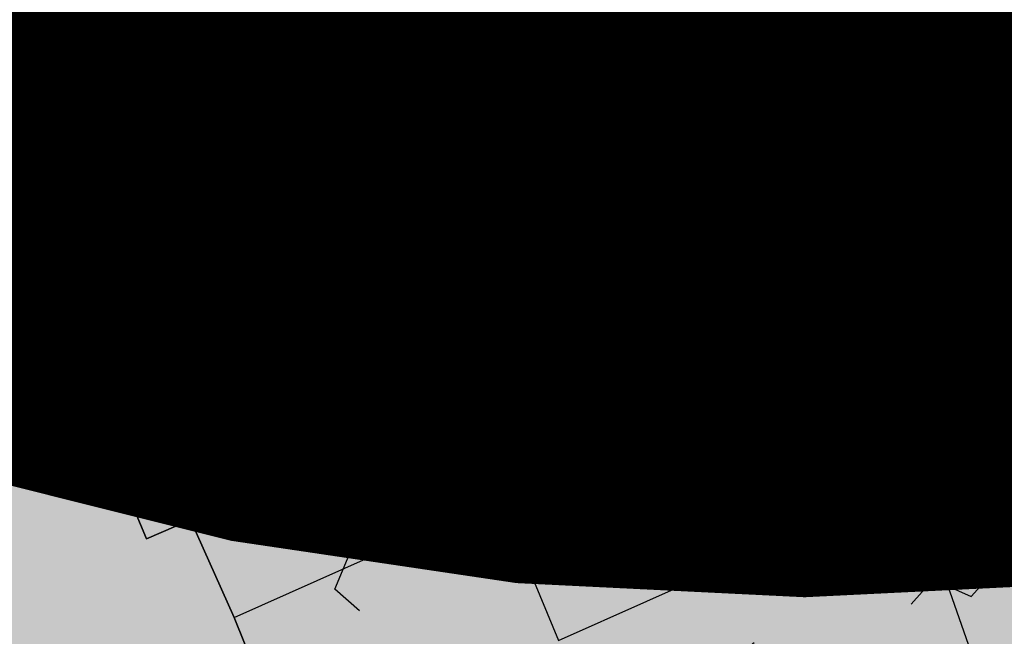
# Model space of a CAD drawing. Extents: x 1538956 to 1571595, y 5042519 to 5072519.
# Drawn here: x 1550937 to 1550970, y 5061290 to 5061311 of the extents above; entities that cross this region are included whole.
import ezdxf

# ---------------------------------------------------------------- set-up
doc = ezdxf.new("R2010")
doc.units = 0
doc.header["$LTSCALE"] = 2
doc.header["$MEASUREMENT"] = 0
for name, pattern in [('CONTINUA', [0]), ('NASCOSTA2', [4.762499999999999, 3.175, -1.5875]), ('TRATTEGGIATA5', [0.3, 0.15, -0.15])]:
    doc.linetypes.add(name, pattern=pattern)
for name, color, linetype in [('base_cat_FABBRICATI', 92, 'CONTINUA'), ('base_cat_LINEEVARIE', 92, 'CONTINUA'), ('base_cat_PARTICELLE', 92, 'CONTINUA'), ('base_cat_ret_fabbricati', 254, 'CONTINUA'), ('base_cat_ret_foglio', 71, 'Continuous'), ('base_cat_SIMBOLI', 92, 'CONTINUA'), ('conica', 8, 'Continuous'), ('interpolazione conica', 1, 'Continuous'), ('inviluppo', 255, 'Continuous')]:
    doc.layers.add(name, color=color, linetype=linetype)
doc.styles.add('PC01', font='ARIAL.TTF')
pattern_1 = [(45, (0, 0), (-35.35533905932737, 35.35533905932738), [])]

# ---------------------------------------------------------------- blocks, each defined once
blk = doc.blocks.new('9', base_point=(2.5, 2.5))
at = {"layer": 'base_cat_SIMBOLI'}
for p, q in [((1, 2.5), (2, 3)), ((2, 3), (3, 2)), ((3, 2), (4, 2.5))]:
    blk.add_line(p, q, dxfattribs=at)

msp = doc.modelspace()

# ---------------------------------------------------------------- hatches: boundary and pattern name
at = {"layer": 'base_cat_ret_fabbricati'}
h = msp.add_hatch(color=256, dxfattribs=at)
h.paths.add_polyline_path([(1550884.02, 5061689.776000001), (1550884.02, 5061690.74), (1550883.97, 5061694.17), (1550883.33, 5061698.22), (1550874.34, 5061693.02), (1550874.102, 5061692.896000001), (1550877.601, 5061683.177), (1550883.791, 5061685.661), (1550885.7, 5061685.22), (1550885.744, 5061685.482), (1550886.426, 5061689.506)])
h.paths.add_polyline_path([(1551196.75, 5061233.86), (1551200.8, 5061237.53), (1551194.01, 5061242.04), (1551190.94, 5061237.29)])
h.paths.add_polyline_path([(1551007.57, 5061620.82), (1551006.629, 5061620.91), (1551006.6, 5061620.581), (1551006.2, 5061617.425), (1551007.19, 5061617.33), (1551012.168, 5061616.781), (1551012.744, 5061619.966), (1551012.79, 5061620.245)])
h.paths.add_polyline_path([(1550985.14, 5061618.5), (1550995.36, 5061617.49), (1550996.86, 5061631.74), (1550986.69, 5061632.59)])
h.paths.add_polyline_path([(1551047.755, 5061517.883), (1551047.962, 5061517.52), (1551055.773, 5061521.813), (1551054.83, 5061523.55), (1551051.12, 5061530.38), (1551053.11, 5061532.46), (1551047.86, 5061537.92), (1551044.3, 5061533.71), (1551038.63, 5061530.6), (1551038.27, 5061531.06), (1551032.97, 5061529.4), (1551033.07, 5061529.02), (1551028.24, 5061528.31), (1551026.208, 5061528.143999999), (1551028.364, 5061522.776000001), (1551029.146, 5061520.829), (1551031.096, 5061521.56), (1551033.032, 5061522.287), (1551033.971, 5061522.645), (1551035.63, 5061523.255), (1551035.492, 5061523.709), (1551035.319, 5061524.273), (1551042.54, 5061527.04), (1551043.534, 5061525.296), (1551047.054, 5061519.114)])
h.paths.add_polyline_path([(1550973.47, 5061680.4), (1550975.14, 5061684.39), (1550970.78, 5061686.4), (1550970.48, 5061685.51), (1550968.95, 5061685.97), (1550968.02, 5061683), (1550962.31, 5061684.75), (1550963.22, 5061687.68), (1550961.8, 5061688.07), (1550964.51, 5061695.31), (1550960.22, 5061696.28), (1550953.98, 5061678.36), (1550965.76, 5061674.64), (1550969.72, 5061673.39), (1550972, 5061677.04)])
h.paths.add_polyline_path([(1551054.14, 5061383.293000001), (1551045.908, 5061382.301), (1551047.97, 5061365.19), (1551056.21, 5061366.103999999)])
h.paths.add_polyline_path([(1551121.38, 5061319.938999999), (1551123.711, 5061318.377), (1551130.569, 5061325.827), (1551122.949, 5061331.246), (1551119.59, 5061333.942), (1551114.393, 5061339.127), (1551113.635, 5061339.882), (1551108.942, 5061334.616), (1551106.693, 5061332.093), (1551108.276, 5061330.424), (1551112.015, 5061326.48), (1551115.752, 5061323.711)])
h.paths.add_polyline_path([(1551152.05, 5061365.85), (1551136.565, 5061374.003), (1551131.177, 5061377.28), (1551123.073, 5061385.456), (1551115.407, 5061378), (1551121.756, 5061370.218), (1551125.372, 5061366.407), (1551123.247, 5061364.195), (1551129.542, 5061358.965), (1551146.45, 5061348.17), (1551149.139, 5061354.448), (1551147.29, 5061355.37)])
h.paths.add_polyline_path([(1551148.192, 5061388.903), (1551147.591, 5061387.774), (1551148.123, 5061387.47), (1551157.311, 5061382.344), (1551157.835, 5061383.534), (1551159.719, 5061387.808), (1551159.44, 5061387.94), (1551151.375, 5061393.1), (1551150.612, 5061393.593), (1551149.93, 5061394.03), (1551144.55, 5061400.03), (1551144.456, 5061400.346), (1551139.238, 5061398.822), (1551140.985, 5061396.392), (1551142.541, 5061394.152)])
h.paths.add_polyline_path([(1550932.275, 5061562.601), (1550922.25, 5061567.31), (1550918.69, 5061559.39), (1550926.008, 5061555.953), (1550926.808, 5061555.639), (1550927.03, 5061556.113), (1550927.54, 5061557.196), (1550931.544, 5061555.534), (1550939.14, 5061553.286), (1550941.39, 5061558.32), (1550942.927, 5061561.286), (1550943.272, 5061561.785), (1550933.896, 5061566.356000001), (1550933.634, 5061565.817), (1550933.801, 5061565.735)])
h.paths.add_polyline_path([(1550896.252, 5061430.168000001), (1550902.35, 5061424.07), (1550908.58, 5061432.26), (1550915.03, 5061427.23), (1550919.04, 5061430.1), (1550915.44, 5061434.64), (1550905.53, 5061442.17), (1550898.41, 5061434.37), (1550894.89, 5061431.53), (1550892.448, 5061429.822), (1550894.459, 5061428.056)])
h.paths.add_polyline_path([(1551100.267, 5061146.3), (1551099.509, 5061145.322), (1551100.587, 5061144.485), (1551101.346, 5061145.464)])
h.paths.add_polyline_path([(1551107.26, 5061155.23), (1551106.805, 5061155.571), (1551101.89, 5061159.25), (1551102.97, 5061160.72), (1551098.87, 5061163.79), (1551097.79, 5061162.33), (1551094.035, 5061165.134), (1551093.25, 5061165.72), (1551085.75, 5061155.59), (1551086.223, 5061155.236), (1551093.65, 5061149.67), (1551094.47, 5061150.78), (1551099.901, 5061146.709), (1551100.18, 5061146.5)])
h.paths.add_polyline_path([(1550759.57, 5061622.55), (1550757.03, 5061626.79), (1550745.33, 5061619.35), (1550735.41, 5061613.34), (1550725.27, 5061608.7), (1550725.47, 5061608.3), (1550715.02, 5061603.1), (1550717.459, 5061598.739), (1550717.57, 5061598.54), (1550720.62, 5061591.95), (1550730.13, 5061596.21), (1550729.14, 5061598.34), (1550730.82, 5061599.09), (1550729.19, 5061602.39), (1550740.35, 5061607.76), (1550740.58, 5061607.26), (1550753.92, 5061617.8), (1550753.469, 5061618.751)])
h.paths.add_polyline_path([(1550835.665, 5061338.215), (1550833.82, 5061326.91), (1550838.223, 5061326.234), (1550839.01, 5061330.91), (1550839.695, 5061335.527), (1550837.922, 5061335.833000001), (1550838.259, 5061337.805)])
h.paths.add_polyline_path([(1550841.62, 5061355), (1550835.75, 5061353.5), (1550839.65, 5061337.82), (1550845.37, 5061339)])
h.paths.add_polyline_path([(1550985.545, 5061404.411), (1550986.58, 5061403.4), (1550988.771, 5061405.573), (1550996.14, 5061412.88), (1550989.85, 5061419.34), (1550988.5, 5061418.03), (1550986.91, 5061419.64), (1550983.69, 5061416.46), (1550985.44, 5061414.7), (1550983.11, 5061412.37), (1550981.74, 5061413.72), (1550978.93, 5061410.87)])
h.paths.add_polyline_path([(1550870.75, 5061431.23), (1550879.81, 5061435.92), (1550876.32, 5061443.15), (1550875.51, 5061442.76), (1550873.28, 5061447.47), (1550875.58, 5061448.54), (1550873.72, 5061452.35), (1550863.81, 5061447.54), (1550866.34, 5061442.29), (1550869.69, 5061444), (1550871.99, 5061439.43), (1550867.65, 5061437.22)])
h.paths.add_polyline_path([(1550764.6, 5061487.81), (1550764.21, 5061483.2), (1550767.92, 5061483.16), (1550768.2, 5061488.92), (1550766.68, 5061488.17)])
h.paths.add_polyline_path([(1551165.93, 5061468.36), (1551170.1, 5061468.91), (1551169.65, 5061473.63), (1551171.96, 5061473.94), (1551169.81, 5061490.55), (1551162.57, 5061489.62), (1551164.88, 5061472.98), (1551165.23, 5061473.11)])
h.paths.add_polyline_path([(1550898.82, 5061507.02), (1550900.58, 5061515.65), (1550895.51, 5061514.81), (1550894.03, 5061508.01)])
h.paths.add_polyline_path([(1550873.59, 5061515.9), (1550881.14, 5061512.81), (1550881.85, 5061514.81), (1550893.22, 5061512.12), (1550894.45, 5061517.37), (1550890.21, 5061518.05), (1550884.38, 5061519.28), (1550876.01, 5061521.87)])
h.paths.add_polyline_path([(1550774.264, 5061541.497), (1550773.67, 5061542.64), (1550757.83, 5061534.56), (1550758.216, 5061533.793000001), (1550760.73, 5061528.8), (1550776.62, 5061536.96)])
h.paths.add_polyline_path([(1550925.16, 5061553.569), (1550924.38, 5061553.86), (1550922.57, 5061549.17), (1550926.15, 5061547.68), (1550925.01, 5061544.85), (1550935.52, 5061540.89), (1550936.75, 5061543.63), (1550938.16, 5061550.07), (1550937.778, 5061550.206), (1550933.29, 5061551.81), (1550932.85, 5061550.7)])
h.paths.add_polyline_path([(1550801.94, 5061544.7), (1550797.32, 5061555), (1550779.31, 5061546.16), (1550779.852, 5061544.451), (1550781.62, 5061538.88), (1550783.16, 5061535.63), (1550801.468, 5061544.472)])
h.paths.add_polyline_path([(1550904.15, 5061554.83), (1550908.11, 5061553.53), (1550909.37, 5061557.33), (1550905.43, 5061558.68)])
h.paths.add_polyline_path([(1551045.99, 5061567.6), (1551043.46, 5061557.47), (1551048.59, 5061556.26), (1551051.13, 5061566.17)])
h.paths.add_polyline_path([(1550921.63, 5060991.08), (1550917.5, 5060993.86), (1550920.189, 5060997.915), (1550927.46, 5061008.88), (1550923.7, 5061011.37), (1550931.7, 5061023.81), (1550919.35, 5061031.74), (1550910.78, 5061018.66), (1550913.32, 5061017.05), (1550901.21, 5060998.28), (1550904.62, 5060996.05), (1550895.42, 5060982.08), (1550893.66, 5060983.24), (1550884.74, 5060969.97), (1550897.41, 5060961.63), (1550906.15, 5060974.41), (1550909.15, 5060972.41)])
h.paths.add_polyline_path([(1551076.01, 5061021.9), (1551084.35, 5061017.35), (1551094.74, 5061033.02), (1551087.24, 5061038.05), (1551086.53, 5061036.99), (1551083.31, 5061039.16), (1551080.61, 5061035.17), (1551079.76, 5061035.73), (1551075.31, 5061029.13), (1551079.16, 5061026.59)])
h.paths.add_polyline_path([(1551129.134, 5061040.448), (1551123.758, 5061044.263), (1551117.31, 5061048.84), (1551110.11, 5061038.54), (1551127.53, 5061026.37), (1551134.64, 5061036.54)])
h.paths.add_polyline_path([(1551085, 5061056.9), (1551089.63, 5061053.83), (1551090.31, 5061054.86), (1551098.66, 5061049.33), (1551097.93, 5061048.23), (1551101.74, 5061045.71), (1551108.94, 5061056.56), (1551092.16, 5061067.7)])
h.paths.add_polyline_path([(1551126.12, 5061059.4), (1551135.58, 5061052.58), (1551134.2, 5061050.67), (1551141.79, 5061045.2), (1551148.12, 5061053.99), (1551141.13, 5061059.03), (1551141.73, 5061059.86), (1551139.91, 5061061.17), (1551140.54, 5061062.04), (1551132.31, 5061067.98)])
h.paths.add_polyline_path([(1550754.6, 5061038.06), (1550763.61, 5061070.37), (1550756.84, 5061072.45), (1550747.85, 5061040.08)])
h.paths.add_polyline_path([(1550757.97, 5061076.51), (1550764.63, 5061074.5), (1550766.12, 5061079.32), (1550759.36, 5061081.44)])
h.paths.add_polyline_path([(1550903.64, 5061080.27), (1550909.3, 5061076.51), (1550916.14, 5061087.01), (1550910.21, 5061090.94)])
h.paths.add_polyline_path([(1551117.38, 5061070.84), (1551126.27, 5061077.6), (1551119.78, 5061086.13), (1551120.81, 5061086.91), (1551115.65, 5061093.71), (1551103.97, 5061084.83), (1551108.93, 5061078.32), (1551110.68, 5061079.65)])
h.paths.add_polyline_path([(1550769.48, 5061117.52), (1550760.46, 5061085.36), (1550767.19, 5061083.17), (1550776.28, 5061115.71)])
h.paths.add_polyline_path([(1550770.62, 5061121.57), (1550777.29, 5061119.66), (1550778.58, 5061124.14), (1550771.88, 5061126.08)])
h.paths.add_polyline_path([(1550779.26, 5061152.38), (1550772.91, 5061129.76), (1550779.64, 5061127.82), (1550786.01, 5061150.38)])
h.paths.add_polyline_path([(1550780.21, 5061155.76), (1550787.04, 5061153.89), (1550788.46, 5061158.78), (1550781.62, 5061160.81)])
h.paths.add_polyline_path([(1551011.47, 5061164.91), (1551006.95, 5061167.6), (1551005.76, 5061165.5), (1551001.15, 5061168.25), (1550998.17, 5061163.28), (1551005.73, 5061158.91), (1551003.01, 5061154.26), (1551008.19, 5061151.44), (1551007.76, 5061150.67), (1551011.06, 5061148.78), (1551013.13, 5061152.38), (1551012.85, 5061152.61), (1551014.03, 5061154.68), (1551016.74, 5061153.15), (1551018.56, 5061156.46), (1551015.58, 5061158.12), (1551014.75, 5061156.65), (1551011.87, 5061158.23), (1551014.14, 5061162.14), (1551010.88, 5061164.13)])
h.paths.add_polyline_path([(1550787.37, 5061181.29), (1550782.56, 5061164.15), (1550789.35, 5061162.27), (1550794.37, 5061179.45)])
h.paths.add_polyline_path([(1550793.12, 5061181.46), (1550796.47, 5061180.44), (1550798.11, 5061185.95), (1550794.83, 5061186.95)])
h.paths.add_polyline_path([(1551070.269, 5061202.329), (1551067.837, 5061198.492), (1551072.638, 5061195.449), (1551075.07, 5061199.286)])
h.paths.add_polyline_path([(1551146.66, 5061194.852), (1551146.991, 5061195.737), (1551148.646, 5061195.192), (1551149.167, 5061196.617), (1551147.814, 5061200.387), (1551140.914, 5061202.437), (1551139.079, 5061197.297), (1551141.88, 5061196.43), (1551138.19, 5061185.13), (1551149.43, 5061181.03), (1551152.68, 5061186.38), (1551154.24, 5061192.35)])
h.paths.add_polyline_path([(1550838.56, 5061162.73), (1550922.38, 5061196.05), (1550901.63, 5061248.95), (1550875.16, 5061238.52), (1550869.97, 5061251.61), (1550839.31, 5061239.66), (1550841.31, 5061234.87), (1550814.13, 5061224.12)])
h.paths.add_polyline_path([(1551213.296, 5061240.794), (1551216.13, 5061239.65), (1551223.368, 5061237.401000001), (1551225.15, 5061242.94), (1551220.01, 5061244.61), (1551217.25, 5061245.59), (1551212.04, 5061247.74), (1551212.41, 5061248.27), (1551208.34, 5061250.28), (1551208.79, 5061250.89), (1551203.94, 5061253.91), (1551201.44, 5061249.96), (1551205.87, 5061247.05), (1551204.34, 5061244.41), (1551210.412, 5061241.958000001)])
h.paths.add_polyline_path([(1551129.64, 5061285.65), (1551132.63, 5061285.65), (1551132.66, 5061288.09), (1551129.64, 5061288.09)])
h.paths.add_polyline_path([(1551172.99, 5061286.13), (1551176.53, 5061285.996), (1551194.35, 5061285.32), (1551194.11, 5061281.57), (1551202.14, 5061281.348999999), (1551202.18, 5061285.6), (1551197.64, 5061285.67), (1551197.94, 5061293.89), (1551192.44, 5061294.18), (1551192.49, 5061299.31), (1551173.42, 5061300.08)])
h.paths.add_polyline_path([(1551123.71, 5061301.77), (1551119.031, 5061290.703), (1551123.56, 5061288.87), (1551124.6, 5061291.36), (1551126.79, 5061290.51), (1551133.11, 5061289.4), (1551135.43, 5061296.24), (1551129.88, 5061298.09), (1551130.24, 5061298.94)])
h.paths.add_polyline_path([(1551119.031, 5061290.703), (1551123.71, 5061301.77), (1551123.95, 5061302.33), (1551117.39, 5061305.03), (1551112.86, 5061293.2), (1551114.05, 5061292.718)])
h.paths.add_polyline_path([(1550944.31, 5061290.68), (1550950.9, 5061293.62), (1550947.67, 5061301.06), (1550947.31, 5061300.9), (1550945.43, 5061305.63), (1550941.91, 5061304.26), (1550943.8, 5061299.5), (1550940.97, 5061298.37), (1550941.64, 5061296.75), (1550940.16, 5061296.14), (1550941.33, 5061293.36), (1550942.82, 5061294)])
h.paths.add_polyline_path([(1550978.82, 5061284.7), (1550972.56, 5061301.57), (1550969.09, 5061300.18), (1550965.77, 5061309.1), (1550950.24, 5061302.2), (1550955.34, 5061289.9), (1550967.35, 5061295.25), (1550970.32, 5061286.76), (1550964.61, 5061283.72), (1550966.94, 5061279.46)])
h.paths.add_polyline_path([(1550856.89, 5061674.19), (1550860.18, 5061690.452), (1550843.85, 5061693.38), (1550843.6, 5061692.39), (1550842.08, 5061686.36), (1550846.24, 5061685.07), (1550845.99, 5061683.59), (1550854.26, 5061682.03), (1550853.65, 5061678.88), (1550854.33, 5061678.8), (1550853.47, 5061674.42)])
h.paths.add_polyline_path([(1550828.57, 5061693.45), (1550828.05, 5061689.66), (1550827.72, 5061687.34), (1550834.77, 5061685.86), (1550835.685, 5061691.68), (1550835.86, 5061692.79), (1550834.85, 5061692.64)])
h.paths.add_polyline_path([(1550828.05, 5061689.66), (1550828.57, 5061693.45), (1550817.71, 5061694.08), (1550817.32, 5061691.2)])
h.paths.add_polyline_path([(1550973.47, 5061680.4), (1550978.269, 5061678.976), (1550981.462, 5061691.85), (1550980.95, 5061691.94), (1550964.51, 5061695.31), (1550961.8, 5061688.07), (1550963.22, 5061687.68), (1550968.95, 5061685.97), (1550970.48, 5061685.51), (1550970.78, 5061686.4), (1550975.14, 5061684.39)])
h.paths.add_polyline_path([(1550810.21, 5061695.828), (1550809.01, 5061688.77), (1550814.75, 5061687.91), (1550815.515, 5061694.21), (1550815.63, 5061695.16)])
h.paths.add_polyline_path([(1550809.01, 5061688.77), (1550810.21, 5061695.828), (1550807.68, 5061696.14), (1550798.56, 5061686.56), (1550807.92, 5061682.23), (1550808.628, 5061686.48)])
h.paths.add_polyline_path([(1550953.98, 5061678.36), (1550960.22, 5061696.28), (1550956.88, 5061697.6), (1550951.41, 5061700.32), (1550948.76, 5061692.37), (1550951.7, 5061691.01), (1550950.047, 5061686.731000001), (1550947.27, 5061679.72), (1550945.82, 5061675), (1550952.01, 5061672.7)])
h.paths.add_polyline_path([(1550885.7, 5061685.22), (1550886.29, 5061685.272), (1550886.73, 5061685.31), (1550887.14, 5061687.74), (1550893.28, 5061689.21), (1550895.24, 5061682.91), (1550902.64, 5061685.2), (1550903.35, 5061685.42), (1550898.189, 5061701.44), (1550898.07, 5061701.81), (1550888.15, 5061699.68), (1550886.426, 5061689.506), (1550885.744, 5061685.482)])
h.paths.add_polyline_path([(1550951.41, 5061700.32), (1550946.74, 5061703.29), (1550944.7, 5061704.58), (1550939.46, 5061692.85), (1550938.72, 5061691.18), (1550947.25, 5061687.83), (1550948.76, 5061692.37)])
h.paths.add_polyline_path([(1550939.46, 5061692.85), (1550944.7, 5061704.58), (1550936.23, 5061708.83), (1550933.89, 5061709.07), (1550933.95, 5061708.45), (1550924.04, 5061708.47), (1550922.42, 5061699.04), (1550931.59, 5061696.09)])
h.paths.add_polyline_path([(1550900.18, 5060935.85), (1550902.615, 5060934.283), (1550920.89, 5060922.52), (1550924.05, 5060927.43), (1550903.43, 5060940.85)])
h.paths.add_polyline_path([(1550910.15, 5060943.07), (1550924.33, 5060934.29), (1550925.89, 5060936.8), (1550932.96, 5060932.51), (1550937.53, 5060940.07), (1550939, 5060939.08), (1550942.3, 5060944.51), (1550934.07, 5060949.62), (1550936.46, 5060953.43), (1550928.59, 5060958.31), (1550929.05, 5060959.05), (1550922.47, 5060963.1), (1550918.54, 5060956.68), (1550919.35, 5060956.24), (1550913.8, 5060947.7), (1550913.3, 5060948.01)])
h.paths.add_polyline_path([(1551065.08, 5060975.39), (1551058.37, 5060965.43), (1551076.07, 5060953.45), (1551082.43, 5060962.36), (1551080.88, 5060963.41), (1551081.6, 5060964.18), (1551073.049, 5060969.982)])
h.paths.add_polyline_path([(1550950.111, 5060984.622), (1550945.9, 5060987.26), (1550940.65, 5060978.94), (1550934.53, 5060982.7), (1550927.29, 5060970.86), (1550934.8, 5060966.29), (1550936.84, 5060969.66), (1550944.72, 5060964.84), (1550942.47, 5060961.39), (1550949.71, 5060956.65), (1550957.35, 5060968.52), (1550950.38, 5060973), (1550955.56, 5060981.21)])
h.paths.add_polyline_path([(1551038.37, 5060983.08), (1551051.7, 5060973.4), (1551060.72, 5060985.56), (1551047.54, 5060995.34)])
h.paths.add_polyline_path([(1551092.782, 5061000.55), (1551091.92, 5061001.16), (1551088.211, 5060996.029), (1551079.87, 5060984.49), (1551090.09, 5060977.01), (1551101.23, 5060992.56), (1551097.66, 5060995.11), (1551098.61, 5060996.43)])
h.paths.add_polyline_path([(1550950.12, 5060995.85), (1550955.364, 5060992.624), (1550964.18, 5060987.2), (1550969.84, 5060996.39), (1550965.04, 5060999.51), (1550970.42, 5061008.11), (1550961.35, 5061013.87)])
h.paths.add_polyline_path([(1551077.48, 5061010), (1551060.11, 5061021.34), (1551055.1, 5061013.67), (1551058.29, 5061011.59), (1551057.43, 5061010.27), (1551068.55, 5061003.02), (1551069.4, 5061004.32), (1551072.46, 5061002.32)])
h.paths.add_polyline_path([(1551096.63, 5061007.34), (1551102.08, 5061003.38), (1551102.39, 5061003.81), (1551108.41, 5060999.45), (1551119.49, 5061014.71), (1551110.82, 5061021.01), (1551111.15, 5061021.46), (1551108.35, 5061023.49), (1551105.5, 5061019.56), (1551105.04, 5061019.89), (1551098.59, 5061011), (1551099.05, 5061010.67)])
h.paths.add_polyline_path([(1551084.97, 5061010.93), (1551089.832, 5061007.553), (1551103.87, 5061026.48), (1551098.86, 5061030.16)])
h.paths.add_polyline_path([(1551037.77, 5061574.29), (1551044.1, 5061573.59), (1551052.56, 5061570.63), (1551055.94, 5061576.99), (1551048.69, 5061582.33), (1551049.18, 5061583.52), (1551040.85, 5061585.45), (1551040.712, 5061584.95)])
h.paths.add_polyline_path([(1551091.06, 5061598.26), (1551099.52, 5061600.61), (1551098.85, 5061606.46), (1551098.7, 5061610.55), (1551098.77, 5061614.45), (1551079.82, 5061626.21), (1551077.42, 5061622.17), (1551091.73, 5061613.09), (1551092.79, 5061607.43), (1551089.43, 5061606.8)])
h.paths.add_polyline_path([(1551126.97, 5061610.95), (1551128.33, 5061614.15), (1551131.72, 5061612.52), (1551130.2, 5061609.34)], flags=16)
h.paths.add_polyline_path([(1551128.546, 5061628.795), (1551114.37, 5061615.11), (1551121.92, 5061609.35), (1551116.92, 5061599.32), (1551120.1, 5061596.9), (1551114.04, 5061587.02), (1551120.16, 5061583.61), (1551134.87, 5061607.78), (1551144.13, 5061617.68), (1551138.37, 5061622.79)])
h.paths.add_polyline_path([(1551169.9, 5061626.11), (1551169.825, 5061626.215), (1551167.77, 5061629.1), (1551167.065, 5061628.634), (1551163.11, 5061626.02), (1551165.09, 5061623.05)])
h.paths.add_polyline_path([(1551114.37, 5061615.11), (1551128.546, 5061628.795), (1551120.08, 5061633.97), (1551110.75, 5061625.78), (1551108.938, 5061627.108), (1551108.419, 5061627.489), (1551103.29, 5061621.59), (1551104.947, 5061620.677), (1551105.25, 5061620.57), (1551104.55, 5061613.91), (1551111.82, 5061610.49)])
h.paths.add_polyline_path([(1551105.728, 5061643.468), (1551100.63, 5061637.44), (1551112.39, 5061630.18), (1551118.19, 5061635.08)])
h.paths.add_polyline_path([(1550868.93, 5061636.91), (1550873.56, 5061632.12), (1550876.86, 5061635.58), (1550885.16, 5061625.96), (1550888.07, 5061628.69), (1550885.56, 5061631.43), (1550877.46, 5061646.23)])
h.paths.add_polyline_path([(1551096.782, 5061647.773), (1551086.29, 5061634.5), (1551093.53, 5061629.22), (1551100.63, 5061637.44), (1551105.728, 5061643.468), (1551105.16, 5061643.85), (1551104.92, 5061643.29)])
h.paths.add_polyline_path([(1551078.49, 5061639.2), (1551078.05, 5061638.51), (1551085.29, 5061633.23), (1551086.29, 5061634.5), (1551096.782, 5061647.773), (1551088.51, 5061652.33)])
h.paths.add_polyline_path([(1551078.49, 5061639.2), (1551088.463, 5061652.353), (1551082.38, 5061655.37), (1551081.91, 5061654.75), (1551073.21, 5061641.92)])
h.paths.add_polyline_path([(1551081.91, 5061654.75), (1551070.03, 5061660.06), (1551067.78, 5061661.259), (1551060.48, 5061649.11), (1551060.411, 5061648.993), (1551060.796, 5061648.78), (1551072.814, 5061642.139), (1551073.21, 5061641.92)])
h.paths.add_polyline_path([(1551060.411, 5061648.993), (1551060.48, 5061649.11), (1551067.78, 5061661.259), (1551064.57, 5061662.97), (1551057.49, 5061651.57), (1551057.414, 5061651.442), (1551057.55, 5061651.36), (1551059.58, 5061650.26), (1551059.24, 5061649.64)])
h.paths.add_polyline_path([(1551007.022, 5061659.28), (1551008.09, 5061664.66), (1551003.66, 5061665.591), (1551002.52, 5061665.83), (1551002.063, 5061663.069), (1551001.62, 5061660.39)])
h.paths.add_polyline_path([(1551064.57, 5061662.97), (1551054.092, 5061670.763), (1551046.45, 5061658.09), (1551057.414, 5061651.442), (1551057.49, 5061651.57)])
h.paths.add_polyline_path([(1550800.15, 5061664.461), (1550800.61, 5061664.18), (1550806.69, 5061673.44), (1550802.9, 5061675.79), (1550803.7, 5061676.96), (1550794.14, 5061681.69), (1550790.55, 5061669.07), (1550790.98, 5061668.9), (1550796.35, 5061666.78), (1550799.515, 5061664.848)])
h.paths.add_polyline_path([(1551054.092, 5061670.763), (1551053.33, 5061671.33), (1551046.6, 5061676.06), (1551041.81, 5061664.41), (1551045.85, 5061662.29), (1551043.96, 5061658.45), (1551046.07, 5061657.46), (1551046.45, 5061658.09)])
h.paths.add_polyline_path([(1551057.25, 5061217.43), (1551050.68, 5061222.19), (1551050.99, 5061222.64), (1551046.8, 5061225.48), (1551047.41, 5061226.42), (1551043.91, 5061228.98), (1551033.94, 5061215.68), (1551042.2, 5061209.59), (1551040.9, 5061207.71), (1551046.71, 5061203.51)])
h.paths.add_polyline_path([(1550856.89, 5061674.19), (1550856.76, 5061673.29), (1550863.92, 5061672.52), (1550864.45, 5061679.66), (1550870.78, 5061681.42), (1550871.05, 5061680.57), (1550877.601, 5061683.177), (1550874.102, 5061692.896000001), (1550870.47, 5061691), (1550867.69, 5061690.03), (1550866.46, 5061689.83), (1550863.7, 5061689.99), (1550860.18, 5061690.452)])
h.paths.add_polyline_path([(1551099.827, 5061569.386), (1551095.189, 5061580.179), (1551085.95, 5061575.97), (1551090.88, 5061564.64), (1551100.1, 5061568.75)])
h.paths.add_polyline_path([(1551164.82, 5061557.11), (1551166.78, 5061556.56), (1551168.54, 5061563.51), (1551159.67, 5061565.93), (1551161.72, 5061573.5), (1551149.74, 5061576.66), (1551150.24, 5061578.56), (1551129.51, 5061583.99), (1551128, 5061578.17), (1551122.748, 5061579.596), (1551121.63, 5061579.9), (1551119.81, 5061573.33), (1551140.36, 5061567.84), (1551140.74, 5061569.43), (1551145.82, 5061568.13), (1551138.9, 5061542.03), (1551143.83, 5061540.76), (1551142.16, 5061534.52), (1551159.54, 5061529.91), (1551162.12, 5061539.99), (1551160.34, 5061540.49)])
h.paths.add_polyline_path([(1551041.81, 5061664.41), (1551046.6, 5061676.06), (1551031.97, 5061682.27), (1551031.231, 5061680.78), (1551030.11, 5061678.52), (1551029.92, 5061677.41), (1551039.89, 5061673.34), (1551037.6, 5061668.31), (1551028.469, 5061670.054), (1551027.61, 5061665.02), (1551023.87, 5061665.72), (1551023.26, 5061662.44), (1551019.33, 5061663.25), (1551018.31, 5061657.962), (1551038.27, 5061653.85), (1551040.1, 5061660.26)])
h.paths.add_polyline_path([(1550996.32, 5061673.72), (1550997.54, 5061680.76), (1550997.895, 5061682.77), (1550986.82, 5061684.6), (1550988.05, 5061690.688999999), (1550981.462, 5061691.85), (1550978.269, 5061678.976), (1550977.75, 5061676.52)])
h.paths.add_polyline_path([(1551000.737, 5061682.3), (1551001.481, 5061686.955), (1551001.63, 5061687.89), (1550994.57, 5061689.54), (1550988.05, 5061690.688999999), (1550986.82, 5061684.6), (1550997.895, 5061682.77)])
h.paths.add_polyline_path([(1551004.401, 5061686.406), (1551001.481, 5061686.955), (1551000.737, 5061682.3), (1550997.895, 5061682.77), (1550997.54, 5061680.76), (1550996.32, 5061673.72), (1550995.63, 5061669.74), (1550995.37, 5061668.24), (1550996.28, 5061668.07), (1550996.09, 5061667.18), (1551002.52, 5061665.83), (1551003.66, 5061665.591), (1551005.296, 5061674.279), (1551002.823, 5061674.744), (1551004.066, 5061681.359), (1551006.544, 5061680.893), (1551007.475, 5061685.788)])
h.paths.add_polyline_path([(1551005.296, 5061674.279), (1551003.66, 5061665.591), (1551008.09, 5061664.66), (1551007.022, 5061659.28), (1551008.19, 5061659.04), (1551007.39, 5061655.4), (1551009.09, 5061652.86), (1551014.25, 5061651.87), (1551016.26, 5061653.39), (1551017.35, 5061658.16), (1551018.31, 5061657.962), (1551019.33, 5061663.25), (1551023.26, 5061662.44), (1551023.87, 5061665.72), (1551027.61, 5061665.02), (1551028.469, 5061670.054), (1551029.92, 5061677.41), (1551030.11, 5061678.52), (1551031.231, 5061680.78), (1551028.773, 5061681.399), (1551026.038, 5061682.088), (1551025.08, 5061682.33), (1551025.34, 5061683.21), (1551024.7, 5061683.41), (1551024.99, 5061684.34), (1551021.43, 5061684.98), (1551021.21, 5061683.74), (1551019.18, 5061684.09), (1551019.15, 5061683.88), (1551015.32, 5061684.54), (1551015.36, 5061684.76), (1551013.79, 5061685.03), (1551014, 5061686.27), (1551010.67, 5061686.85), (1551010.55, 5061686.13), (1551009.89, 5061686.24), (1551007.645, 5061686.688999999), (1551007.475, 5061685.788), (1551006.544, 5061680.893), (1551004.066, 5061681.359), (1551002.823, 5061674.744)])
at = {"layer": 'base_cat_ret_foglio'}
msp.add_hatch(color=256, dxfattribs=at).paths.add_polyline_path([(1550699.96, 5061596.15), (1550701.869, 5061592.058999999), (1550702.89, 5061589.87), (1550704.75, 5061585.88), (1550714.9, 5061582.49), (1550718.56, 5061580.44), (1550721.4, 5061575.88), (1550723.4, 5061569.75), (1550725.07, 5061557.34), (1550726.12, 5061549.53), (1550729.39, 5061546.26), (1550731.58, 5061536.1), (1550733.61, 5061530.4), (1550735.154, 5061527.862), (1550737.59, 5061523.86), (1550744.72, 5061526.29), (1550754.05, 5061529.53), (1550753.82, 5061531.52), (1550757.78, 5061533.57), (1550763.29, 5061522.33), (1550780.23, 5061529.46), (1550790.13, 5061508.36), (1550764.57, 5061494.14), (1550762.69, 5061490.96), (1550761.08, 5061486.06), (1550759.01, 5061455.52), (1550758.07, 5061442.69), (1550756.94, 5061425.789), (1550786.84, 5061410.26), (1550788.94, 5061409.03), (1550790.65, 5061407.81), (1550794.77, 5061403.19), (1550801.7, 5061394.16), (1550802.63, 5061393.23), (1550802.485, 5061391.828), (1550802.31, 5061390.13), (1550802.74, 5061384.86), (1550805, 5061348.01), (1550804.22, 5061340.29), (1550802.201, 5061330.428), (1550800.865, 5061323.904), (1550799.8, 5061318.7), (1550798.71, 5061313.45), (1550797.62, 5061306.24), (1550794.74, 5061289.26), (1550793.63, 5061282.49), (1550792.816, 5061278.303), (1550791.51, 5061271.59), (1550789.34, 5061264.21), (1550781.87, 5061246.64), (1550775.67, 5061232.87), (1550771.77, 5061223.57), (1550769.98, 5061219.33), (1550768.39, 5061215.73), (1550766.51, 5061211.63), (1550763.47, 5061208.39), (1550760.74, 5061206.24), (1550755.86, 5061201.6), (1550754.99, 5061197.048), (1550755.1, 5061197.03), (1550759.63, 5061196.03), (1550765.45, 5061195.29), (1550768.83, 5061190.75), (1550769.72, 5061186.61), (1550769.35, 5061181.53), (1550768.19, 5061176.91), (1550766.622, 5061170.359), (1550766.57, 5061170.14), (1550763.71, 5061159.29), (1550759.242, 5061142.518999999), (1550759.21, 5061142.4), (1550753.82, 5061121.41), (1550750.1, 5061107.65), (1550742.94, 5061082.97), (1550736.023, 5061059.199), (1550733.8, 5061051.56), (1550732.21, 5061045.05), (1550731.54, 5061042.58), (1550729.06, 5061033.45), (1550727.673, 5061028.009), (1550727.63, 5061027.84), (1550722.61, 5061010.96), (1550721.16, 5061006.99), (1550719.6, 5061004.01), (1550720.3, 5060991.43), (1550730.24, 5060987.56), (1550740.83, 5060981.65), (1550749.83, 5060988.68), (1550749.682, 5060988.783), (1550753.694, 5060997.544), (1550757.64, 5061006.16), (1550759.081, 5061011.435), (1550765.6, 5061033.09), (1550766.093, 5061034.2), (1550766.76, 5061035.7), (1550768.57, 5061039.05), (1550771.75, 5061043.29), (1550773.04, 5061044.67), (1550774.32, 5061045.15), (1550775.24, 5061045.28), (1550776.65, 5061045.94), (1550779.45, 5061045.49), (1550780.43, 5061045.2), (1550793.01, 5061033.42), (1550806.38, 5061015.08), (1550813.919, 5061005.399), (1550824.193, 5060992.206), (1550825.261, 5060990.835), (1550825.88, 5060990.04), (1550836.27, 5060976.81), (1550842.602, 5060972.887), (1550845.807, 5060970.902), (1550861.022, 5060961.199), (1550888.21, 5060943.598999999), (1550900.18, 5060935.85), (1550902.615, 5060934.283), (1550920.89, 5060922.52), (1550924.05, 5060927.43), (1550925.921, 5060930.342), (1550940.75, 5060921.315), (1550951.71, 5060932.59), (1550961.501, 5060943.569), (1550962.467, 5060944.641), (1550969.035, 5060951.935), (1550970.93, 5060954.04), (1550967.69, 5060955.61), (1550973.63, 5060962.03), (1550980.86, 5060968.3), (1550982.9, 5060969.817), (1550985.23, 5060971.55), (1550993.13, 5060970.07), (1550998.22, 5060967.74), (1551001.394, 5060966.037), (1551004.54, 5060964.35), (1551011.248, 5060953.553), (1551023.16, 5060971.23), (1551025.37, 5060972.63), (1551027.39, 5060972.18), (1551064.31, 5060945.34), (1551069.57, 5060941.63), (1551069.73, 5060940.84), (1551069.29, 5060940.09), (1551042.24, 5060901.13), (1551083.69, 5060871.64), (1551083.6, 5060869.54), (1551066.61, 5060846.29), (1551071.93, 5060841.96), (1551084.02, 5060831.42), (1551099.49, 5060845.36), (1551105.085, 5060851.804), (1551114.9, 5060864.77), (1551117.777, 5060868.547), (1551105.73, 5060878.94), (1551123.23, 5060899.54), (1551078.197, 5060937.253), (1551078.08, 5060937.09), (1551076.13, 5060934.39), (1551069.819, 5060939.649), (1551076.85, 5060949.64), (1551091.135, 5060969.662), (1551108.346, 5060993.783), (1551124.69, 5061016.69), (1551141.025, 5061039.585), (1551151.61, 5061054.42), (1551133.075, 5061077.395), (1551116.42, 5061098.04), (1551123.14, 5061112.94), (1551124.662, 5061115.898), (1551127.73, 5061121.86), (1551134.86, 5061139.37), (1551135.87, 5061143.31), (1551137.37, 5061158.33), (1551138.629, 5061161.205), (1551139.83, 5061163.95), (1551142.72, 5061168.94), (1551149.43, 5061181.03), (1551152.68, 5061186.38), (1551154.24, 5061192.35), (1551150.58, 5061196.88), (1551149.27, 5061199.38), (1551148.71, 5061201.19), (1551148.85, 5061203.21), (1551149.18, 5061205.56), (1551152.29, 5061211.67), (1551156.56, 5061214.62), (1551156.902, 5061214.697), (1551158.42, 5061215.04), (1551160.75, 5061215.15), (1551162.93, 5061215.26), (1551166.43, 5061217.36), (1551169.61, 5061220.17), (1551176.09, 5061226.97), (1551177.27, 5061227.7), (1551178.59, 5061228.05), (1551180.08, 5061228.42), (1551187.72, 5061225.64), (1551196.75, 5061233.86), (1551200.8, 5061237.53), (1551205.55, 5061238.82), (1551207.59, 5061238.76), (1551209.09, 5061238.83), (1551223.2, 5061236.88), (1551223.368, 5061237.401000001), (1551225.15, 5061242.94), (1551220.01, 5061244.61), (1551217.25, 5061245.59), (1551212.04, 5061247.74), (1551212.41, 5061248.27), (1551208.34, 5061250.28), (1551208.79, 5061250.89), (1551203.94, 5061253.91), (1551192.15, 5061262.42), (1551189.333, 5061264.535), (1551189.22, 5061264.62), (1551190.61, 5061266.97), (1551188.43, 5061277.33), (1551201.99, 5061276.46), (1551211.57, 5061276.19), (1551213.3, 5061281.01), (1551219.08, 5061295.15), (1551221.63, 5061307.63), (1551206.59, 5061315.63), (1551206.51, 5061322.29), (1551204.53, 5061331.33), (1551204.6, 5061335.28), (1551205.7, 5061338.16), (1551207.65, 5061341.71), (1551208.957, 5061343.363), (1551211.04, 5061346), (1551215.74, 5061348.69), (1551217.82, 5061349.57), (1551219.68, 5061350.81), (1551221.32, 5061352.69), (1551222.37, 5061354.77), (1551218.747, 5061358.657), (1551218.38, 5061359.05), (1551208.87, 5061363.67), (1551207.648, 5061364.277), (1551172.54, 5061381.73), (1551164.961, 5061385.323), (1551159.719, 5061387.808), (1551159.44, 5061387.94), (1551151.375, 5061393.1), (1551150.612, 5061393.593), (1551155.45, 5061400.59), (1551180.78, 5061437.25), (1551210.47, 5061503.11), (1551206.36, 5061505), (1551204.57, 5061506.58), (1551202.96, 5061510.56), (1551199.31, 5061529.28), (1551203.03, 5061541), (1551211.284, 5061603.356000001), (1551211.76, 5061606.95), (1551212.53, 5061611.67), (1551214.32, 5061615.08), (1551216.43, 5061617.35), (1551218.057, 5061618.646000001), (1551218.228, 5061618.782), (1551218.584, 5061619.066000001), (1551218.685, 5061619.146000001), (1551218.992, 5061619.391), (1551220.71, 5061620.76), (1551221.85, 5061621.2), (1551225.57, 5061621.71), (1551229.13, 5061621.19), (1551233.61, 5061620.35), (1551237.37, 5061618.18), (1551241.337, 5061613.491), (1551243.338, 5061611.127), (1551243.97, 5061610.38), (1551246.52, 5061611.76), (1551236.91, 5061629.02), (1551224.219, 5061655.297), (1551193.118, 5061640.775), (1551192.539, 5061640.504), (1551169.9, 5061626.11), (1551169.825, 5061626.215), (1551167.77, 5061629.1), (1551157.589, 5061640.07), (1551156.73, 5061640.996), (1551150.3, 5061629.59), (1551148.15, 5061625.49), (1551147.989, 5061625.428), (1551144.13, 5061617.68), (1551138.37, 5061622.79), (1551128.546, 5061628.795), (1551120.08, 5061633.97), (1551118.19, 5061635.08), (1551105.728, 5061643.468), (1551105.16, 5061643.85), (1551104.92, 5061643.29), (1551096.782, 5061647.773), (1551088.51, 5061652.33), (1551078.49, 5061639.2), (1551088.463, 5061652.353), (1551082.38, 5061655.37), (1551081.91, 5061654.75), (1551070.03, 5061660.06), (1551067.78, 5061661.259), (1551064.57, 5061662.97), (1551054.092, 5061670.763), (1551053.33, 5061671.33), (1551046.6, 5061676.06), (1551031.97, 5061682.27), (1551031.231, 5061680.78), (1551028.773, 5061681.399), (1551026.038, 5061682.088), (1551025.08, 5061682.33), (1551025.34, 5061683.21), (1551024.7, 5061683.41), (1551024.99, 5061684.34), (1551021.43, 5061684.98), (1551021.21, 5061683.74), (1551019.18, 5061684.09), (1551019.15, 5061683.88), (1551015.32, 5061684.54), (1551015.36, 5061684.76), (1551013.79, 5061685.03), (1551014, 5061686.27), (1551010.67, 5061686.85), (1551010.55, 5061686.13), (1551009.89, 5061686.24), (1551007.645, 5061686.688999999), (1551001.63, 5061687.89), (1550994.57, 5061689.54), (1550988.05, 5061690.688999999), (1550981.462, 5061691.85), (1550980.95, 5061691.94), (1550964.529, 5061695.306), (1550964.51, 5061695.31), (1550960.22, 5061696.28), (1550956.88, 5061697.6), (1550951.41, 5061700.32), (1550946.74, 5061703.29), (1550944.7, 5061704.58), (1550936.23, 5061708.83), (1550933.89, 5061709.07), (1550933.95, 5061708.45), (1550924.04, 5061708.47), (1550917.75, 5061705.42), (1550898.189, 5061701.44), (1550898.07, 5061701.81), (1550888.15, 5061699.68), (1550883.33, 5061698.22), (1550874.34, 5061693.02), (1550874.102, 5061692.896000001), (1550870.47, 5061691), (1550867.69, 5061690.03), (1550866.46, 5061689.83), (1550863.7, 5061689.99), (1550860.18, 5061690.452), (1550843.85, 5061693.38), (1550843.6, 5061692.39), (1550838.55, 5061691.937), (1550835.685, 5061691.68), (1550835.86, 5061692.79), (1550834.85, 5061692.64), (1550828.57, 5061693.45), (1550817.71, 5061694.08), (1550815.515, 5061694.21), (1550815.63, 5061695.16), (1550810.21, 5061695.828), (1550807.68, 5061696.14), (1550798.56, 5061686.56), (1550794.14, 5061681.69), (1550790.55, 5061669.07), (1550787.82, 5061663.47), (1550781.69, 5061649.51), (1550765.08, 5061632.6), (1550757.03, 5061626.79), (1550745.33, 5061619.35), (1550735.41, 5061613.34), (1550725.27, 5061608.7), (1550725.47, 5061608.3), (1550715.02, 5061603.1)])
at = {"layer": 'interpolazione conica'}
h = msp.add_hatch(dxfattribs=at)
h.set_pattern_fill('ANSI31', color=256, scale=400, style=0)
h.set_pattern_definition(pattern_1)
h.paths.add_polyline_path([(1551563.560738001, 5062177.438953182), (1551560.132137, 5062182.247598), (1551535.722422, 5062192.333804), (1551470.455105, 5062240.429243), (1551405.539393, 5062246.035835), (1551340.692838, 5062243.266705), (1551291.799077, 5062272.626167), (1551339.684577, 5062365.614125), (1551338.921556, 5062458.201378), (1551309.236548786, 5062497.958335541), (1551260.07679669, 5062472.849847949, 0.05321629254938896), (1550321.199405177, 5061852.680026715), (1550254.502734767, 5061796.696014972), (1550246.701303, 5061708.550098999), (1550242.310428, 5061698.226562), (1550177.899251, 5061640.655185), (1550156.478779, 5061615.230052), (1550113.562094, 5061573.732251001), (1550071.667678, 5061521.954848001), (1550049.283641, 5061499.328211), (1549984.684822, 5061464.671851), (1549943.690588, 5061428.334743), (1549946.791699, 5061335.766538), (1549954.021297, 5061243.231438), (1549976.388869, 5061150.817732), (1549987.625937, 5061097.997551001), (1550052.282961, 5061125.883892), (1550082.607834, 5061151.670425), (1550116.737923, 5061178.826653), (1550181.222872, 5061227.909914), (1550227.424303, 5061245.428981), (1550262.444972374, 5061261.972891768, -0.08169368438366109)])
h = msp.add_hatch(dxfattribs=at)
h.set_pattern_fill('ANSI31', color=256, scale=400, style=0)
h.set_pattern_definition(pattern_1)
h.paths.add_polyline_path([(1551791.185390411, 5061842.743474059), (1551767.052902, 5061906.182735), (1551768.429995, 5061998.787751), (1551731.250101, 5062081.813159999), (1551726.539895, 5062091.03341), (1551719.593511, 5062183.569333), (1551665.262064665, 5062225.150623943), (1551563.560738084, 5062177.438953222, 0.08169368439144803), (1550262.444972332, 5061261.972891726), (1550130.110847078, 5061126.950486829), (1550181.775115, 5061159.326889), (1550246.457762, 5061183.853677), (1550311.192869, 5061201.821025), (1550376.19495, 5061186.716595), (1550441.467593, 5061138.224663), (1550506.586772, 5061108.795453), (1550528.777255, 5061155.271907), (1550542.889305, 5061247.979513), (1550569.992187, 5061290.637929), (1550607.920047, 5061341.100473001), (1550634.083396, 5061387.609608999), (1550657.061655, 5061434.092972), (1550697.91103, 5061516.730285), (1550712.243421, 5061527.135048), (1550762.544443, 5061546.607931), (1550827.20754, 5061572.771918), (1550892.270017, 5061549.970425), (1550924.880716, 5061528.869159), (1550957.514426, 5061504.981159), (1551022.947399, 5061437.078035), (1551041.917105292, 5061399.938641164, -0.04845457397150223)])

# ---------------------------------------------------------------- linework, layer by layer
at = {"layer": 'base_cat_FABBRICATI'}
for points in [[(1550978.82, 5061284.7), (1550972.56, 5061301.57), (1550969.09, 5061300.18), (1550965.77, 5061309.1), (1550950.24, 5061302.2), (1550955.34, 5061289.9), (1550967.35, 5061295.25), (1550970.32, 5061286.76), (1550964.61, 5061283.72), (1550966.94, 5061279.46), (1550978.82, 5061284.7)], [(1550944.31, 5061290.68), (1550950.9, 5061293.62), (1550947.67, 5061301.06), (1550947.31, 5061300.9), (1550945.43, 5061305.63), (1550941.91, 5061304.26), (1550943.8, 5061299.5), (1550940.97, 5061298.37), (1550941.64, 5061296.75), (1550940.16, 5061296.14), (1550941.33, 5061293.36), (1550942.82, 5061294), (1550944.31, 5061290.68)]]:
    msp.add_lwpolyline(points, close=True, dxfattribs=at)
at = {"layer": 'base_cat_LINEEVARIE', "linetype": 'TRATTEGGIATA5'}
msp.add_lwpolyline([(1550972.1, 5061301.38), (1550968.972, 5061309.97), (1550965.95, 5061308.63)], dxfattribs=at)
at = {"layer": 'base_cat_PARTICELLE'}
for points in [[(1550975.84, 5061389.55), (1550964.8, 5061377.05), (1550956.01, 5061370.64), (1550936.017, 5061360.308), (1550935.92, 5061357.59), (1550936.1, 5061352), (1550936.43, 5061345.84), (1550936.98, 5061336.23), (1550937.28, 5061335.02), (1550942.598, 5061321.188), (1550950.24, 5061302.2), (1550965.77, 5061309.1), (1550969.261, 5061310.677), (1550973.75, 5061312.69)], [(1550946.77, 5061284.57), (1550944.31, 5061290.68), (1550942.82, 5061294), (1550941.33, 5061293.36), (1550940.16, 5061296.14), (1550941.64, 5061296.75), (1550940.97, 5061298.37), (1550943.8, 5061299.5), (1550941.91, 5061304.26), (1550945.43, 5061305.63), (1550939.65, 5061319.1), (1550931.52, 5061313.35), (1550901.31, 5061288.71)], [(1550973.75, 5061312.69), (1550969.261, 5061310.677), (1550972.56, 5061301.57)]]:
    msp.add_lwpolyline(points, dxfattribs=at)
for points in [[(1550945.43, 5061305.63), (1550947.31, 5061300.9), (1550947.67, 5061301.06), (1550950.24, 5061302.2), (1550942.598, 5061321.188), (1550939.739, 5061319.163), (1550939.65, 5061319.1), (1550945.43, 5061305.63)], [(1550969.261, 5061310.677), (1550965.77, 5061309.1), (1550950.24, 5061302.2), (1550947.67, 5061301.06), (1550947.31, 5061300.9), (1550945.43, 5061305.63), (1550941.91, 5061304.26), (1550943.8, 5061299.5), (1550940.97, 5061298.37), (1550941.64, 5061296.75), (1550940.16, 5061296.14), (1550941.33, 5061293.36), (1550942.82, 5061294), (1550944.31, 5061290.68), (1550946.77, 5061284.57), (1550955.9, 5061269.48), (1550966.79, 5061274.36), (1550980.44, 5061280.19), (1550978.82, 5061284.7), (1550972.56, 5061301.57), (1550969.261, 5061310.677)]]:
    msp.add_lwpolyline(points, close=True, dxfattribs=at)
at = {"layer": 'base_cat_ret_foglio', "color": 92, "const_width": 100}
msp.add_lwpolyline([(1550913.707915355, 5061391.369086458, 1), (1551013.707915355, 5061391.369086458, 1)], format="xyb", close=True, dxfattribs=at)
at = {"layer": 'conica', "linetype": 'NASCOSTA2', "flags": 128}
for points in [[(1548390.416432655, 5059739.308922655, -0.3834430039722295), (1555097.114549982, 5063249.414582238), (1557939.569737138, 5062523.212485026, -0.3632677861180557), (1562184.158086688, 5056624.829332687)], [(1548429.392714176, 5059729.35110256, -0.3832255046473875), (1555087.213219289, 5063210.659406448), (1557929.668406066, 5062484.457309333, -0.3632111341787918), (1562144.347060289, 5056628.873769471)], [(1548663.320065487, 5059669.586384409, -0.381852918224224), (1555027.805235159, 5062978.128351701), (1557870.260419632, 5062251.926255175, -0.3818529410618821), (1561867.832806727, 5056296.043368258)], [(1561531.792668587, 5055143.352029879, -0.381612232429294), (1555216.208726809, 5051863.601384849), (1552373.753545513, 5052589.803480566, -1.000000109012978), (1555017.903900267, 5062939.373176984), (1557860.35908856, 5062213.171079482, -0.3813679188054664), (1561829.455482169, 5056310.521034585, -0.3813679188054664)], [(1561453.777961088, 5055163.28354699, -0.3811197228257345), (1555236.01144735, 5051941.111721318), (1552393.556207658, 5052667.313831952, -1.000000596205652), (1554998.101271504, 5062861.862817075), (1557840.556426415, 5062135.660728095, -0.3811197317841981), (1561750.817893256, 5056325.93881778, -0.3811197317841981)], [(1561414.767181322, 5055173.250180838, -0.3808679709014433), (1555245.912763823, 5051979.86690074), (1552403.45753873, 5052706.069007645, -1.000000613602757), (1554988.199917027, 5062823.10764736), (1557830.655095343, 5062096.905552402, -0.3808679791007613), (1561711.80711349, 5056335.905451628, -0.3808679791007613)], [(1561375.751369233, 5055183.218100364, -0.3806122898205794), (1555255.814079199, 5052018.622080442), (1552413.358869803, 5052744.824183338, -1.000000612250141), (1554978.298562696, 5062784.352477609), (1557820.753764271, 5062058.150376709, -0.3806122971867898), (1561672.791301401, 5056345.873371155, -0.3806122971867898)], [(1561336.733573202, 5055193.186526756, -0.3803527676941194), (1555265.71540977, 5052057.377256262), (1552423.260200875, 5052783.579359031, -1.000000517226387), (1554968.397212126, 5062745.597306897), (1557810.852433199, 5062019.395201016, -0.380352775087634), (1561633.77350537, 5056355.841797546, -0.380352775087634)], [(1561297.70986775, 5055203.156462912, -0.3800890934217618), (1555275.6167423, 5052096.132431583), (1552433.161531947, 5052822.334534724, -1.000000565037526), (1554958.495859791, 5062706.842136635), (1557800.951102126, 5061980.640025323, -0.3800891009562798), (1561594.749799918, 5056365.811733702)]]:
    msp.add_lwpolyline(points, format="xyb", dxfattribs=at)
at = {"layer": 'conica', "color": 255, "linetype": 'NASCOSTA2', "flags": 128}
msp.add_lwpolyline([(1561492.78872906, 5055153.316916155, -0.3813679130615112), (1555226.110059811, 5051902.356560049), (1552383.654876585, 5052628.558656259, -1.000000345992119), (1555008.002556242, 5062900.6180046), (1557850.457757488, 5062174.415903789, -0.3813679188054221), (1561789.828661227, 5056315.972186945)], format="xyb", dxfattribs=at)
at = {"layer": 'conica', "linetype": 'NASCOSTA2', "flags": 128}
for points in [[(1554948.594509876, 5062668.086965755), (1557791.049771054, 5061941.88484963, -1.000000000000028), (1555285.51807286, 5052134.887607407), (1552443.062863019, 5052861.089710417, -1.000000504646082)], [(1554938.693160764, 5062629.33179467), (1557781.148439982, 5061903.129673937, -0.999999914044272), (1555295.419400099, 5052173.642784079), (1552452.964194092, 5052899.84488611, -1.00000048593517)], [(1554928.791811848, 5062590.576623536), (1557771.24710891, 5061864.374498244, -0.9999996398194045), (1555305.320716766, 5052212.397963454), (1552462.865525164, 5052938.600061803, -1.000000482891267)], [(1554918.890465987, 5062551.82145162), (1557761.345777838, 5061825.619322551, -0.9999999999999911), (1555315.222047389, 5052251.153139261), (1552472.766856236, 5052977.355237496, -1.00000040576634)], [(1554899.087758711, 5062474.311111764), (1557741.543115692, 5061748.108971165, -1.000000582202138), (1555335.024705251, 5052328.663491745), (1552492.569518381, 5053054.865588883, -1.000000533301521)], [(1554889.186407794, 5062435.55594114), (1557731.64178462, 5061709.353795472, -1.000000541291419), (1555344.926056773, 5052367.418662215), (1552502.470849453, 5053093.620764576, -1.000000543802541)], [(1554879.285058591, 5062396.800770081), (1557721.740453548, 5061670.598619779, -1.000000473555229), (1555354.827405592, 5052406.173833373), (1552512.372180526, 5053132.375940269, -1.000000501794235)], [(1554869.383709541, 5062358.045598979), (1557711.839122476, 5061631.843444086, -1.000000282346693), (1555364.728746952, 5052444.929006438), (1552522.273511598, 5053171.131115962, -1.000000500097673)], [(1554859.482364161, 5062319.290426942), (1557701.937791404, 5061593.088268393, -1.000000258367247), (1555374.630087338, 5052483.68417975), (1552532.17484267, 5053209.886291655, -1.000000407274714)], [(1554849.581013584, 5062280.535256233), (1557692.036460331, 5061554.3330927, -1.000000316180662), (1555384.531429909, 5052522.439352506), (1552542.076173742, 5053248.641467348, -1.000000543870654)], [(1554839.679663501, 5062241.780085399), (1557682.135129259, 5061515.577917007, -1.000000398222799), (1555394.432775589, 5052561.194524465), (1552551.977504815, 5053287.396643041, -1.000000533585827)], [(1554829.778315604, 5062203.024914004), (1557672.233798187, 5061476.822741314, -1.000000470681538), (1555404.334123995, 5052599.949695729), (1552561.878835887, 5053326.151818734, -1.000000479462623)], [(1554819.876965773, 5062164.269743104), (1557662.332467115, 5061438.067565621, -1.000000387228834), (1555414.235469097, 5052638.704867837), (1552571.780166959, 5053364.906994427, -1.000000531893341)], [(1554800.074227406, 5062086.759411192), (1557642.52980497, 5061360.557214234, -1.000000591180533), (1555434.038093894, 5052716.215228763), (1552591.582829104, 5053442.417345813, -1.000000472175904)], [(1554790.172878917, 5062048.004239948), (1557632.628473898, 5061321.802038541, -1.000000715638233), (1555443.939451745, 5052754.970397617), (1552601.484160176, 5053481.172521506, -1.000000509504718)], [(1554780.271532701, 5062009.249068124), (1557622.727142825, 5061283.046862848, -1.000000718939834), (1555453.840809592, 5052793.725566468), (1552611.385491248, 5053519.927697199, -1.000000453158092)], [(1554770.370184056, 5061970.493896921), (1557612.825811753, 5061244.291687155, -1.00000060294996), (1555463.742162833, 5052832.480736498), (1552621.286822321, 5053558.682872892, -1.00000051851323)], [(1554760.468836866, 5061931.738725347), (1557602.924480681, 5061205.536511462, -1.000000562827231), (1555473.643514411, 5052871.23590695), (1552631.188153393, 5053597.438048585, -1.000000483533795)], [(1554750.567495386, 5061892.983552312), (1557593.023149609, 5061166.781335769, -1.000000498471929), (1555483.5448634, 5052909.991078067), (1552641.089484465, 5053636.193224278, -1.000000338061876)], [(1554740.666156424, 5061854.228378636), (1557583.121818537, 5061128.026160076, -1.000000504440686), (1555493.446212521, 5052948.746249149), (1552650.990815537, 5053674.948399971, -1.00000027473777)], [(1554730.764812774, 5061815.473206156), (1557573.220487464, 5061089.270984383, -1.000000625342669), (1555503.347566205, 5052987.501419066), (1552660.892146609, 5053713.703575664, -1.000000397918734)], [(1554720.863467666, 5061776.718034048), (1557563.319156392, 5061050.51580869, -1.000000548331246), (1555513.248916795, 5053026.256589772), (1552670.793477682, 5053752.458751357, -1.000000437981007)], [(1554701.06077089, 5061699.207691509), (1557543.516494248, 5060973.005457304, -1.000000446861872), (1555533.051615405, 5053103.766931841), (1552690.596139826, 5053829.969102743, -1.00000058092825)], [(1554691.159420471, 5061660.452520761), (1557533.615163176, 5060934.250281611, -1.000000437963788), (1555542.952961848, 5053142.522103607), (1552700.497470898, 5053868.724278436, -1.000000546447706)]]:
    msp.add_lwpolyline(points, format="xyb", close=True, dxfattribs=at)
at = {"layer": 'conica', "color": 255, "linetype": 'NASCOSTA2', "flags": 128}
for points in [[(1554908.989115997, 5062513.066280762), (1557751.444446765, 5061786.864146858, -1.000000306318419), (1555325.123389833, 5052289.908312048), (1552482.668187308, 5053016.110413189, -1.000000514531811)], [(1554809.975616091, 5062125.514572164), (1557652.431136043, 5061399.312389928, -1.000000391140508), (1555424.136814279, 5052677.460039925), (1552581.681498031, 5053403.66217012, -1.000000530589631)], [(1554710.962119278, 5061737.962862778), (1557553.41782532, 5061011.760632997, -1.000000517919754), (1555523.1502661, 5053065.011760808), (1552680.694808754, 5053791.21392705, -1.000000525561608)]]:
    msp.add_lwpolyline(points, format="xyb", close=True, dxfattribs=at)
at = {"layer": 'conica', "linetype": 'NASCOSTA2'}
for centre, radius, start, end in [((1553695.827060644, 5057764.588753451), 5980.999999992217, 75.66839011623199, 159.9109441454177), ((1553695.827060645, 5057764.588753451), 5940.999999992306, 75.66839011623577, 159.8720475331919), ((1553695.827060645, 5057764.588753452), 5900.99999999207, 75.66839011623513, 159.8326208631033), ((1553695.827060645, 5057764.588753452), 5860.99999999194, 75.6683901162345, 159.7926532065405), ((1553695.827060645, 5057764.588753452), 5820.999999992029, 75.66839011623838, 159.7521333318171), ((1553695.827060645, 5057764.588753453), 5780.999999991794, 75.66839011623775, 159.7110496936357), ((1553695.827060645, 5057764.588753453), 5740.999999991882, 75.66839011624164, 159.669390421954), ((1553695.828723839, 5057764.588328533), 5580.999999989829, 75.66840847488434, 159.4967475762434), ((1553695.828724029, 5057764.588328484), 5540.999999990245, 75.66840847690622, 159.4520198875869), ((1553695.828724221, 5057764.588328435), 5500.999999989932, 75.66840847895291, 159.4066378455473), ((1553695.828724413, 5057764.588328386), 5460.999999989792, 75.66840848102007, 159.3605869551764), ((1553695.828726121, 5057764.588333265), 5420.999999989825, 75.66591035885507, 159.3138523441136)]:
    msp.add_arc(centre, radius, start, end, dxfattribs=at)
at = {"layer": 'conica', "color": 255, "linetype": 'NASCOSTA2'}
msp.add_arc((1553695.827060645, 5057764.588753452), 5700.999999992076, 75.66839011624337, 159.6271433105181, dxfattribs=at)
at = {"layer": 'inviluppo'}
msp.add_lwpolyline([(1548060.211802062, 5059823.67095458, -0.3851703881977899), (1555181.028437089, 5063577.864669096), (1558023.483517978, 5062851.662599035, -0.3637176283430908), (1562521.54767794, 5056590.553630776)], format="xyb", dxfattribs=at).dxf.unprotected_set("ltscale", 0)
msp.add_lwpolyline([(1557528.416964357, 5060913.903814384), (1554685.96188359, 5061640.105884416, 1.000000000000056), (1552705.695669594, 5053889.070745693), (1555548.150749876, 5053162.868675786, 1.000000000000085)], format="xyb", close=True, dxfattribs=at).dxf.unprotected_set("ltscale", 0)

# ---------------------------------------------------------------- block references
at = {"layer": 'base_cat_SIMBOLI'}
for p, rotation in [((1550967.093, 5061305.049), 16.10100000453716), ((1550948.004, 5061292.295), 112.1360000045821), ((1550968.726, 5061291.683), 21.25800002222233)]:
    msp.add_blockref('9', p, dxfattribs=dict(at, rotation=rotation))

# ---------------------------------------------------------------- texts
at = {"layer": 'conica', "insert": (1550975.992809583, 5061303.074445179), "char_height": 4.999999999999999, "width": 249.9999999999998, "attachment_point": 8, "rotation": 37.547454255542455, "style": 'PC01'}
msp.add_mtext('{\\fArial|b0|i0|c238|p34;2}98.00', dxfattribs=at)

doc.saveas('drawing.dxf')
